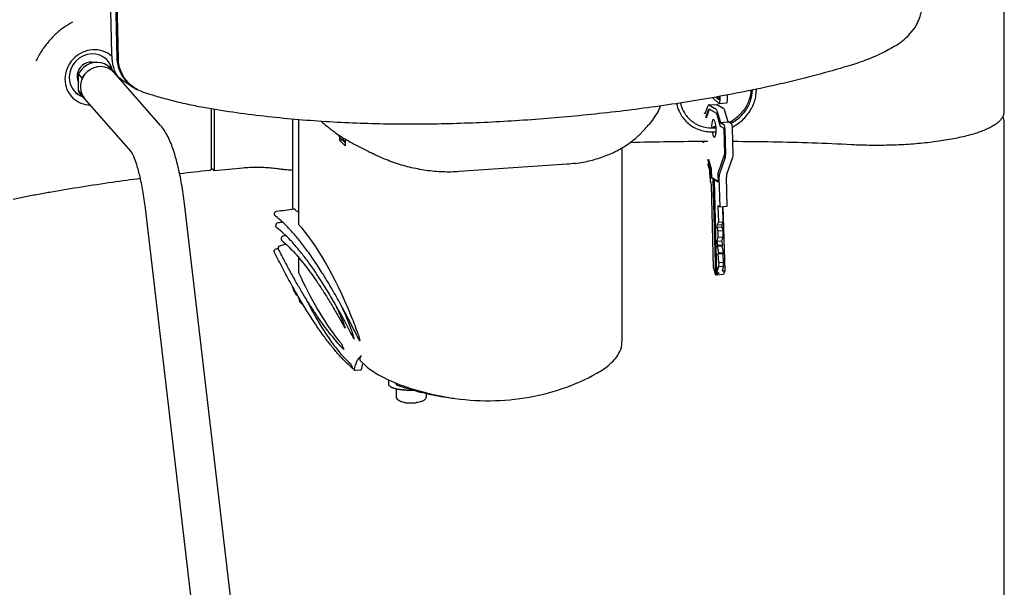
# Model space of a CAD drawing. Extents: x 0 to 4190, y 0 to 2777.
# Drawn here: x 2589 to 2840, y 1846 to 1990 of the extents above; entities that cross this region are included whole.
import ezdxf

# ---------------------------------------------------------------- set-up
doc = ezdxf.new("R2010")
doc.units = 0
doc.header["$LTSCALE"] = 0.1
doc.layers.get('0').update_dxf_attribs({"linetype": 'CONTINUOUS'})

msp = doc.modelspace()

# ---------------------------------------------------------------- linework, layer by layer
at = {"color": 2}
for points in [[(2808.58, 2270.98, 0.015688), (2808.11, 2271.33, 0.102356), (2804.72, 2272.77, 0.133569), (2614.65, 2259.59, 0.064961), (2612.32, 2258.43, 0.063736), (2610.33, 2256.69, 0.092991), (2608.34, 2253.37, 0.094509), (2607.71, 2249.58), (2613.87, 1980.87, 0.066036), (2614.26, 1978.31, 0.067712), (2615.31, 1975.98, 0.102027), (2617.85, 1973.31, 0.040857), (2619.13, 1972.56)], [(2618.74, 1972.78), (2618.46, 1972.95, -0.055432), (2616.82, 1974.2, -0.100228), (2614.76, 1977.15, -0.097412), (2614, 1980.61), (2607.83, 2249.68, -0.063377), (2608.08, 2252.09, -0.061735), (2608.94, 2254.39, -0.094957), (2611.38, 2257.49, -0.096669), (2615.09, 2259.62, -0.133113), (2804.54, 2272.75, -0.100365), (2808.22, 2271.23), (2808.49, 2271.04)], [(2815.49, 1986.73, 0.053553), (2817.09, 1988.86, 0.045666), (2817.98, 1990.73, 0.075712), (2818.64, 1993.91, 0.01906), (2818.65, 1994.62), (2812.48, 2263.69, 0.075514), (2812, 2266.42, 0.077012), (2810.73, 2268.88, 0.103881), (2807.92, 2271.4, 0.057559), (2805.92, 2272.27, 0.020505), (2805.36, 2272.42, 0.018527), (2805.11, 2272.47)], [(2613.33, 1977.45, -0.042549), (2612.9, 1979.02, -0.020708), (2612.73, 1980.19, -0.02048), (2612.63, 1981.71), (2606.47, 2250.28, -0.014962), (2606.48, 2251.6, -0.013449), (2606.57, 2252.88, -0.013857), (2606.73, 2254.27, -0.017374), (2607.04, 2255.94, -0.024987), (2607.6, 2258.03, -0.04588), (2608.7, 2260.64, -0.023476), (2609.2, 2261.47, -0.004023), (2612.16, 2265.79)], [(2812, 1983.83, -0.032576), (2808.34, 1981.79, -0.021924), (2804.24, 1980.04, -0.017679), (2799.76, 1978.54, -0.015151), (2783.61, 1974.26, -0.012271), (2767.26, 1970.88, -0.010239), (2750.86, 1968.25, -0.009033), (2734.49, 1966.26, -0.008488), (2718.26, 1964.86, -0.008773), (2702.27, 1964.02, -0.00984), (2686.51, 1963.79, -0.011174), (2670.9, 1964.21, -0.012685), (2655.26, 1965.38, -0.013937), (2639.38, 1967.42, -0.008351), (2635.32, 1968.13, -0.007794), (2631.26, 1968.98, -0.007857), (2627.37, 1969.92, -0.00855), (2623.8, 1970.9, -0.010932), (2620.69, 1971.89, -0.01824), (2619.95, 1972.17, -0.089469), (2617.1, 1974.03, -0.100262), (2615.04, 1976.98, -0.097387), (2614.28, 1980.44), (2608.11, 2249.52, -0.073707)], [(2839.39, 2014.75), (2839.39, 1966.87, -0.088406), (2839.23, 1965.97, -0.071402), (2838.76, 1965.13, -0.036513), (2838.31, 1964.6, -0.037797), (2837.52, 1963.93, -0.028446), (2836.53, 1963.28, -0.021401), (2835.36, 1962.67, -0.016621), (2834.01, 1962.1, -0.013604), (2832.5, 1961.56, -0.011331), (2830.84, 1961.06, -0.009707), (2829.03, 1960.6, -0.008367), (2827.09, 1960.17, -0.007431), (2825.03, 1959.79, -0.006746), (2822.85, 1959.45, -0.006206), (2820.58, 1959.16, -0.005748), (2818.23, 1958.91, -0.005512), (2815.81, 1958.71, -0.005286), (2813.34, 1958.56, -0.005163), (2810.83, 1958.46, -0.004932), (2808.29, 1958.41, -0.005003), (2805.75, 1958.41, -0.00506), (2803.23, 1958.46, -0.00521), (2800.72, 1958.57, 0.008655), (2780.64, 1959.26, 0.003036), (2770.5, 1959.37)], [(2602.62, 1989.72, 0.033377), (2600.4, 1988.35, 0.032179), (2598.31, 1986.64, 0.031208), (2596.39, 1984.61, 0.030753), (2594.7, 1982.32, 0.03066), (2593.27, 1979.78)], [(2605.42, 1978.2, 0.100766), (2604.14, 1976.52), (2605.09, 1975.44, -0.100866), (2606.37, 1977.13)], [(2617.5, 1956.88), (2605.69, 1970.32, -0.06436), (2605.07, 1971.25), (2604.12, 1972.33), (2604.14, 1976.52)], [(2770.39, 1963.08, 0.030951), (2771.62, 1963.81, 0.072352), (2774.09, 1966.07, 0.074842), (2775.76, 1968.88, 0.079148), (2776.46, 1971.97, 0.019434), (2776.48, 1972.69)], [(2605.69, 1970.32), (2604.75, 1971.39, -0.064566), (2604.12, 1972.33)], [(2769.5, 1964.26, 0.048191), (2771.25, 1965.34, 0.071447), (2773.36, 1967.47, 0.074613), (2774.73, 1970.06, 0.067524), (2775.2, 1972.42)], [(2769.96, 1963.99, 0.042472), (2771.5, 1964.96, 0.071485), (2773.61, 1967.09, 0.074627), (2774.98, 1969.68, 0.080056), (2775.48, 1972.45, -0.011361), (2775.48, 1972.48)], [(2637.89, 1967.67), (2637.89, 1952.47), (2637.89, 1952.48, -0.01438), (2637.89, 1952.46, -0.081776), (2637.86, 1952.32, -0.160994), (2637.68, 1952.11, -0.061221), (2637.56, 1952.06, -0.048372), (2637.45, 1952.03, 0.002868), (2629.86, 1951.2)], [(2730.42, 1953.84, 0.014296), (2732.43, 1954.15, 0.01475), (2734.37, 1954.57, 0.015288), (2736.26, 1955.1, 0.01579), (2738.07, 1955.73, 0.016193), (2739.79, 1956.45, 0.016635), (2741.42, 1957.27, 0.01718), (2742.96, 1958.17, 0.017565), (2744.39, 1959.15, 0.018073), (2745.72, 1960.2, 0.004762), (2746.07, 1960.51, 0.004821), (2746.41, 1960.82, 0.005237), (2746.74, 1961.13, 0.004905), (2747.07, 1961.45, 0.004955), (2747.38, 1961.78, 0.001978), (2747.81, 1962.22, 0.002069), (2748.21, 1962.66, 0.002523), (2748.61, 1963.09, 0.001679), (2748.99, 1963.51, 0.002181), (2749.36, 1963.93, 0.033344), (2750.68, 1965.64, 0.035487), (2751.72, 1967.44, 0.019501), (2752.15, 1968.43)], [(2756.2, 1969.03, 0.056872), (2756.83, 1967.09, 0.087341), (2758.54, 1964.59, 0.086039), (2761.04, 1962.8, 0.082983), (2764.13, 1961.91, 0.036485), (2765.63, 1961.84, 0.011994), (2766.14, 1961.87, 0.003909), (2766.27, 1961.88)], [(2757.19, 1969.18, 0.02942), (2757.44, 1968.27, 0.0756), (2758.5, 1966.18, 0.0889), (2760.49, 1964.27, 0.084592), (2763.06, 1963.12, 0.078702), (2765.95, 1962.86, 0.008799), (2766.25, 1962.88)], [(2638.7, 1952.15, 0.019648), (2638.71, 1952.26, 0.014774), (2638.71, 1952.39), (2638.71, 1967.53)], [(2839, 1833.56, 0.063909), (2839.39, 1834.39, 0.074747), (2839.52, 1835.28), (2839.52, 1964.1, 0.048651), (2839.46, 1964.73, 0.04487), (2839.28, 1965.33, 0.026013), (2839.11, 1965.7)], [(2665.93, 1964.49, 0.015134), (2667.33, 1963.27, 0.019802), (2669.48, 1961.62, 0.018486), (2671.85, 1960.09, 0.017534), (2674.42, 1958.67, -0.001726), (2675.08, 1958.33, -0.001378), (2675.75, 1957.99, -0.00104), (2676.42, 1957.63, -0.001017), (2677.1, 1957.27, -0.00086), (2677.79, 1956.91, 0.003575), (2678.29, 1956.64)], [(2645.28, 1822.77), (2631.07, 1943.64, 0.01342), (2630.35, 1948.6, 0.016103), (2629.43, 1953.15, 0.021861), (2628.29, 1957.15, 0.034227), (2626.91, 1960.56)], [(2670.15, 1961.16, 0.131226), (2670.62, 1960.38), (2671.81, 1959.23)], [(2635.35, 1821.6), (2621.14, 1942.47, 0.013433), (2620.5, 1946.9, 0.016152), (2619.7, 1950.81, 0.021706), (2618.81, 1953.97, 0.032847), (2617.95, 1956.11)], [(2730.42, 1953.84, -0.013983), (2728.37, 1953.64), (2700.94, 1951.74, -0.013604), (2698.86, 1951.65, -0.013401), (2696.75, 1951.68, -0.012892), (2694.63, 1951.82, -0.012559), (2692.51, 1952.06, -0.012714), (2690.4, 1952.42, -0.01238), (2688.3, 1952.87, -0.012053), (2686.25, 1953.43, -0.011942), (2684.23, 1954.08, -0.01185), (2682.26, 1954.82, -0.011595), (2680.34, 1955.64, -0.00305), (2679.82, 1955.88, -0.003274), (2679.3, 1956.13, -0.003517), (2678.79, 1956.38, -0.00313), (2678.29, 1956.64)], [(2637.89, 1952.72), (2638.58, 1952.08, 0.018975), (2638.59, 1952.06, 0.026647), (2638.61, 1952.05)], [(2638.63, 1952.04, 0.029092), (2638.65, 1952.03, 0.025796), (2638.67, 1952.02, -0.002635), (2645.95, 1952.72, -0.011559), (2647.69, 1952.84, -0.010876), (2649.48, 1952.88, -0.010895), (2651.26, 1952.84, -0.011621), (2652.99, 1952.73, -0.012909), (2654.61, 1952.54, -0.00267), (2655.11, 1952.47, 0.013066), (2656.24, 1952.33, 0.011313), (2657.43, 1952.23, 0.010737), (2658.66, 1952.19)], [(2619.9, 1949.98, 0.003071), (2612.78, 1949, 0.003582), (2604.93, 1947.82, 0.003771), (2597.29, 1946.55, 0.002376), (2593.98, 1945.95, 0.002507), (2590.72, 1945.34, 0.0027), (2587.54, 1944.7, 0.002777)], [(2768.15, 1927.73), (2767.75, 1926.53), (2768.43, 1926.58), (2768.09, 1925.57), (2766.16, 1925.43), (2766.17, 1925.45), (2765.53, 1949.65, -0.013774), (2765.74, 1949.25)], [(2675.55, 1908.85, -0.013706), (2675.44, 1909.07, 0.004733), (2673.12, 1913.64, 0.00552), (2670.84, 1917.92, 0.006523), (2668.6, 1921.9, 0.007635), (2666.39, 1925.57, 0.009003), (2664.23, 1928.91, 0.010598), (2662.12, 1931.91, 0.012607), (2660.05, 1934.58, 0.015127), (2658.04, 1936.89, 0.018545), (2656.1, 1938.85, 0.023162), (2654.22, 1940.46, -0.078315), (2654.08, 1940.61, -0.073237), (2653.99, 1940.8, -0.036457), (2653.97, 1940.9), (2653.96, 1940.95, -0.414524), (2654.51, 1941.69, -0.000588), (2658.88, 1942.26)], [(2656.05, 1938.9, 0.000213), (2654.83, 1938.74, 0.414228), (2654.27, 1938.01)], [(2674.07, 1909.47, -0.01166), (2673.94, 1909.7, 0.004968), (2671.83, 1913.73, 0.005655), (2669.74, 1917.51, 0.006555), (2667.68, 1921.02, 0.007623), (2665.66, 1924.26, 0.008742), (2663.69, 1927.21, 0.010299), (2661.76, 1929.87, 0.0123), (2659.87, 1932.23, 0.014787), (2658.04, 1934.29, 0.017766), (2656.26, 1936.05, 0.021737), (2654.54, 1937.49, -0.040624), (2654.46, 1937.57, -0.040765), (2654.39, 1937.65, -0.038046), (2654.34, 1937.74, -0.039761), (2654.3, 1937.84, -0.036519), (2654.28, 1937.94), (2654.27, 1937.99)], [(2656.21, 1935.39, 0.414027), (2655.66, 1934.65, 0.031517), (2655.68, 1934.57), (2655.7, 1934.51, 0.021079), (2655.72, 1934.44, 0.024403), (2655.75, 1934.37, 0.028888), (2655.8, 1934.29, 0.029382), (2655.85, 1934.23, 0.033004), (2655.92, 1934.16, -0.016461), (2657.33, 1932.89, -0.013797), (2658.78, 1931.42, -0.011902), (2660.26, 1929.75, -0.010167), (2661.78, 1927.87, -0.008817), (2663.34, 1925.8, -0.00767), (2664.92, 1923.53, -0.006903), (2666.53, 1921.07, -0.00606), (2668.17, 1918.43, -0.005357), (2669.84, 1915.6, -0.004724), (2671.52, 1912.6, 0.009894), (2671.67, 1912.34)], [(2671.58, 1906.57, -0.002762), (2671.25, 1906.9, -0.010305), (2670.1, 1908.15, -0.009828), (2668.69, 1909.83, -0.008749), (2667.24, 1911.68, -0.00769), (2665.78, 1913.68, -0.006869), (2664.29, 1915.85, -0.006302), (2662.78, 1918.16, -0.005569), (2661.26, 1920.64, -0.005088), (2659.72, 1923.26, -0.005014), (2658.16, 1926.03, -0.004609), (2656.6, 1928.95, -0.004436), (2655.03, 1932, -0.050166), (2654.98, 1932.12, -0.043665), (2654.96, 1932.24, -0.036725), (2654.96, 1932.34, -0.031929), (2654.98, 1932.44, -0.02994), (2655, 1932.51), (2655, 1932.52, -0.243316), (2655.43, 1932.93, 0.000122), (2656.86, 1933.34)], [(2673.92, 1901.67, 0.003018), (2673.89, 1901.7, 0.000953), (2673.85, 1901.73, -0.007128), (2673.8, 1901.77, -0.00869), (2673.75, 1901.81, -0.018417), (2671.94, 1903.5, -0.015262), (2670.09, 1905.49, -0.012745), (2668.2, 1907.75, -0.010725), (2666.27, 1910.31, -0.009181), (2664.29, 1913.14, -0.008077), (2662.29, 1916.24, -0.007102), (2660.24, 1919.61, -0.006301), (2658.18, 1923.23, -0.005824), (2656.09, 1927.11, -0.005561), (2653.99, 1931.24, -0.016338), (2653.97, 1931.28, -0.017394), (2653.95, 1931.32, -0.024584), (2653.94, 1931.35, -0.019522), (2653.93, 1931.39, -0.012269), (2653.93, 1931.43), (2653.92, 1931.44, -0.383772), (2654.39, 1932.17)], [(2660.1, 1929.94), (2660.1, 1926.15, 0.026358), (2664.84, 1916.86)], [(2658.67, 1922.35, 0.195799), (2659.43, 1920.63), (2659.93, 1920.15)], [(2661.43, 1917.63), (2660.71, 1918.32, -0.015134), (2660.43, 1918.6)], [(2661.77, 1919.8, 0.016322), (2664.6, 1914.52, 0.027386), (2668.91, 1907.86, 0.023933), (2671.17, 1905.07, 0.011534), (2671.99, 1904.2, 0.009686), (2672.61, 1903.6, 0.012134), (2673.34, 1902.95, -0.002101), (2673.4, 1902.9)], [(2671.8, 1912.52, 0.017853), (2671.18, 1914.18, 0.015398), (2669.63, 1917.69)], [(2674.23, 1909.31, 0.015758), (2674.23, 1909.32, 0.016062), (2674.23, 1909.36, 0.018666), (2674.22, 1909.44, 0.017013), (2674.16, 1909.68, 0.017349), (2673.7, 1911.1, 0.017793), (2671.91, 1915.61, 0.004166), (2671.01, 1917.61)], [(2671.81, 1912.12, 0.006465), (2671.83, 1912.1), (2671.85, 1912.09, 0.006449), (2671.87, 1912.07)], [(2671.56, 1906.76, 0.017289), (2671.46, 1907), (2671.16, 1907.72)], [(2675.69, 1908.71, 0.028899), (2675.69, 1908.73, 0.023134), (2675.69, 1908.77, 0.015553), (2675.68, 1908.85, 0.015442), (2675.63, 1909.07)], [(2678.68, 1901.22, 0.020899), (2680.42, 1900.15, 0.015927), (2682.51, 1899.06, 0.015164), (2684.87, 1898.02, 0.016149), (2687.41, 1897.08, 0.036705), (2697.36, 1894.53, 0.040101), (2707.53, 1893.55, 0.042553), (2717.58, 1894.25, 0.043587), (2727.14, 1896.62, 0.042947), (2735.92, 1900.51, 0.026231), (2737.73, 1901.63, 0.031207), (2739.33, 1902.88, 0.041294), (2740.68, 1904.31, 0.06334), (2741.77, 1906.06)], [(2674.2, 1901.5, 0.14113), (2674.28, 1901.37, 0.101986), (2674.4, 1901.31, 0.030794), (2674.47, 1901.29, 0.067678), (2674.66, 1901.28), (2676.03, 1901.37, -0.032561), (2676.53, 1903.04)], [(2677.21, 1902.38), (2675.95, 1903.6, -0.021057), (2675.88, 1903.67, -0.020085), (2675.82, 1903.75)], [(2683.31, 1897.23, -0.013724), (2683.25, 1897.27, -0.009582), (2683.23, 1897.3, -0.016784), (2683.18, 1897.34, -0.012075), (2683.16, 1897.37, -0.022356), (2683.12, 1897.41, -0.012627), (2683.1, 1897.44, -0.035907), (2683.06, 1897.51, -0.022846), (2683.04, 1897.55, -0.044423), (2683.02, 1897.63, -0.021101), (2683.01, 1897.65, -0.032011), (2683.01, 1897.7), (2683.01, 1898.83)], [(2684.96, 1897.63, -0.060894), (2684.9, 1897.7, -0.134672), (2684.84, 1897.91), (2684.84, 1898.03)], [(2685.02, 1897.57, 0.040832), (2685.08, 1897.54, 0.015505), (2685.13, 1897.51, 0.007663), (2685.18, 1897.49)], [(2683.34, 1897.21, 0.017725), (2683.44, 1897.14, 0.008929), (2683.51, 1897.09, 0.015033), (2683.64, 1897.03, 0.007204), (2683.68, 1897.01, 0.007871), (2683.77, 1896.96, -0.000527), (2683.82, 1896.94, 0.005929), (2683.92, 1896.9, 0.001684), (2683.98, 1896.88, 0.0061), (2684.08, 1896.84, 0.004176), (2684.14, 1896.82, 0.008478), (2684.32, 1896.76, 0.004324), (2684.44, 1896.72, 0.006069), (2684.64, 1896.67, 0.000964), (2684.7, 1896.65, 0.001812), (2684.84, 1896.62, -0.002743), (2684.91, 1896.6, 0.001182), (2685.05, 1896.57, 0.004239), (2685.12, 1896.55, 0.004527), (2685.27, 1896.52, 0.000678), (2685.34, 1896.51, 0.004239), (2685.57, 1896.47, 0.005627), (2685.72, 1896.44, 0.004196), (2685.95, 1896.41, 0.000451), (2686.03, 1896.4, 0.002473), (2686.19, 1896.38, 0.000401), (2686.27, 1896.37, 0.001928), (2686.44, 1896.35, 0.003439), (2686.53, 1896.34, 0.003517), (2686.7, 1896.32)], [(2684.88, 1896.61), (2684.88, 1894.71, 0.051437), (2684.9, 1894.46, 0.117755), (2685.16, 1893.93, 0.069047), (2685.46, 1893.65)], [(2685.21, 1897.48, 0.009219), (2687.78, 1896.66, 0.009428), (2690.37, 1895.93, 0.00964), (2692.98, 1895.29, 0.009666), (2695.62, 1894.77, 0.009932), (2698.26, 1894.34, 0.006287), (2699.92, 1894.13)], [(2686.78, 1896.31, 0.001877), (2686.96, 1896.3, 0.003192), (2687.05, 1896.29, 0.003259), (2687.23, 1896.28, 0.003098), (2687.32, 1896.27, 0.00397), (2687.59, 1896.25, 0.001499), (2687.78, 1896.25, 0.002001), (2688.06, 1896.24, 0.000075), (2688.15, 1896.23, 0.001473), (2688.34, 1896.23, 0.002777), (2688.43, 1896.23, 0.001407), (2688.62, 1896.23)], [(2688.71, 1896.23, 0.00142), (2688.9, 1896.23, 0.000033), (2688.99, 1896.23, 0.002265), (2689.23, 1896.23)], [(2692.54, 1895.39), (2692.54, 1894.71, -0.088371), (2692.46, 1894.29, -0.080107), (2692.26, 1893.93, -0.07382), (2691.93, 1893.63)], [(2686.93, 1893.12, 0.027637), (2687.93, 1893, 0.022672), (2689, 1892.98, 0.025426), (2690.08, 1893.06)]]:
    msp.add_lwpolyline(points, format="xyb", dxfattribs=at)
for points in [[(2613.21, 1976.92), (2612.26, 1977.99)], [(2625.01, 1963.48), (2613.21, 1976.92)], [(2614.95, 1975.2), (2618.06, 1973.17)], [(2766.92, 1969.02), (2765.35, 1970.54)], [(2766.92, 1970.82), (2766.92, 1969.98), (2766.19, 1970.69)], [(2766.92, 1970.18), (2766.37, 1970.72)], [(2767.18, 1970.87), (2767.18, 1969.73)], [(2769.12, 1969.87), (2769.12, 1971.22)], [(2763.5, 1966.51), (2764.26, 1968.57)], [(2763.81, 1965.48), (2763.62, 1965.47), (2764.44, 1967.7)], [(2764.38, 1968.7), (2766.31, 1968.84)], [(2764.42, 1968.69), (2766.3, 1967.59)], [(2764.44, 1967.7), (2766.32, 1966.6)], [(2768.23, 1967.72), (2766.35, 1968.82)], [(2768.93, 1969.12), (2766.99, 1968.99)], [(2763.17, 1966.71), (2763.5, 1966.51)], [(2763.61, 1965.48), (2763.62, 1965.47)], [(2763.81, 1965.48), (2764.6, 1967.61)], [(2766.32, 1966.6), (2767.3, 1963.31)], [(2766.46, 1967.28), (2767.36, 1964.25)], [(2767.36, 1964.25), (2769.29, 1964.38), (2768.4, 1967.41)], [(2658.67, 1942.24), (2658.67, 1965.05)], [(2660.1, 1964.93), (2660.1, 1938.35)], [(2767.3, 1963.31), (2768.23, 1962.77)], [(2767.36, 1964.25), (2768.2, 1963.76)], [(2768.23, 1962.77), (2768.4, 1956.17)], [(2768.48, 1962.62), (2768.66, 1956.02)], [(2770.13, 1963.89), (2769.29, 1964.38)], [(2770.59, 1956.15), (2770.41, 1962.75)], [(2671.32, 1959.71), (2670.56, 1959.65), (2670.56, 1960.45)], [(2671.98, 1958.28), (2670.56, 1959.65)], [(2671.98, 1960.01), (2671.98, 1958.28)], [(2742.32, 1957.78), (2742.32, 1908.5)], [(2762.98, 1959.02), (2762.88, 1959.38)], [(2763.17, 1959.03), (2763.07, 1959.38)], [(2768.4, 1956.17), (2766.69, 1951.31)], [(2768.59, 1955.32), (2767.05, 1950.94)], [(2768.98, 1951.07), (2770.52, 1955.45)], [(2765.08, 1952.38), (2764.89, 1952.36), (2764.17, 1954.87)], [(2764.54, 1952.4), (2764.17, 1953.7)], [(2765.08, 1952.38), (2764.38, 1954.83)], [(2764.7, 1950.05), (2764.66, 1951.59)], [(2765.14, 1950.14), (2764.95, 1950.13), (2764.89, 1952.36)], [(2766.75, 1949.07), (2764.95, 1950.13)], [(2765.14, 1950.14), (2765.08, 1952.38)], [(2766.75, 1949.2), (2765.14, 1950.14)], [(2766.69, 1951.31), (2766.75, 1949.07)], [(2766.97, 1950.23), (2767.17, 1942.8)], [(2767.17, 1942.8), (2769.1, 1942.94), (2768.91, 1950.37)], [(2765.05, 1948.42), (2764.81, 1949.24)], [(2765.6, 1927.38), (2765.05, 1948.42)], [(2765.53, 1949.65), (2765.73, 1949.53)], [(2765.73, 1949.53), (2766.36, 1926.02)], [(2766.71, 1943.08), (2766.82, 1938.9)], [(2767.17, 1942.8), (2766.71, 1943.08)], [(2768.07, 1938.99), (2767.97, 1942.86)], [(2767.99, 1942.86), (2768.43, 1926.58)], [(2766.54, 1938.2), (2767.8, 1938.29), (2768.07, 1938.99)], [(2766.54, 1938.2), (2766.82, 1938.9)], [(2766.56, 1937.62), (2766.54, 1938.2)], [(2766.56, 1937.62), (2767.82, 1937.71), (2767.8, 1938.29)], [(2766.75, 1936.67), (2766.56, 1937.62)], [(2766.75, 1936.67), (2768.01, 1936.75), (2767.82, 1937.71)], [(2766.82, 1938.9), (2768.07, 1938.99)], [(2766.48, 1934.05), (2767.74, 1934.13), (2768.05, 1935.2)], [(2766.48, 1934.05), (2766.8, 1935.11)], [(2766.8, 1935.11), (2766.75, 1936.67)], [(2766.8, 1935.11), (2768.05, 1935.2), (2768.01, 1936.75)], [(2766.68, 1933.09), (2766.48, 1934.05)], [(2766.57, 1932.79), (2767.82, 1932.88), (2767.94, 1933.17)], [(2766.57, 1932.79), (2766.68, 1933.09)], [(2766.9, 1931.14), (2766.57, 1932.79)], [(2766.68, 1933.09), (2767.94, 1933.17), (2767.74, 1934.13)], [(2766.9, 1931.14), (2768.16, 1931.23), (2767.82, 1932.88)], [(2766.78, 1930.83), (2768.04, 1930.92), (2768.16, 1931.23)], [(2766.78, 1930.83), (2766.9, 1931.14)], [(2766.92, 1928.64), (2766.78, 1930.83)], [(2766.92, 1928.64), (2768.17, 1928.73), (2768.04, 1930.92)], [(2766.92, 1928.64), (2766.89, 1927.65), (2766.36, 1926.02)], [(2766.89, 1927.65), (2768.15, 1927.73), (2768.17, 1928.73)], [(2766.16, 1925.43), (2765.6, 1927.38)], [(2767.03, 1926.07), (2766.17, 1925.45)], [(2766.36, 1926.02), (2767.03, 1926.07)], [(2673.48, 1902.73), (2673.43, 1902.85)], [(2673.52, 1902.62), (2673.48, 1902.73)], [(2673.78, 1902), (2673.52, 1902.62)]]:
    msp.add_lwpolyline(points, dxfattribs=at)
msp.add_lwpolyline([(2676.13, 1904.91), (2676.13, 1904.91), (2676.13, 1904.99, 0.006756)], format="xyb", close=True, dxfattribs=at)
for centre, radius, start, end in [((2607.61, 1976.67), 5.11, 10.0992, 44.8101), ((2607.06, 1975.99), 3.28, 161.6453, 206.9067), ((2607.18, 1976.24), 7.51, 352.7695, 353.756), ((2606.83, 1975.59), 5.05, 189.6005, 252.3595), ((2607.16, 1975.2), 6.51, 227.1094, 269.6614), ((2606.7, 1975.72), 5.06, 227.0816, 252.6728), ((2765.06, 1972.73), 9.52, 273.5993, 276.8965), ((2673.05, 1960.51), 1.78, 182.2929, 233.0704), ((2766.19, 1124.67), 834.72, 90.1399, 91.50115), ((2646.59, 1924.92), 21.27, 50.5635, 54.5788), ((2608.49, 1888.06), 70.38, 18.5255, 22.3455), ((2671.81, 1912.1), 0.0879, 347.6787, 355.5896), ((2695.79, 1929.93), 33.1, 219.038, 221.6208), ((2675.97, 1909.02), 0.449, 224.6238, 226.9459), ((2675.61, 1908.73), 0.0823, 343.1442, 352.4549), ((2671.25, 1906.56), 0.352, 7.5268, 12.4891), ((2676.26, 1904.27), 0.639, 153.6134, 187.083), ((2687.85, 1918.08), 21.53, 229.736, 230.9483)]:
    msp.add_arc(centre, radius, start, end, dxfattribs=at)
for points in [[(2812, 1983.83), (2813.17, 1984.59), (2814.29, 1985.41), (2815.49, 1986.73)], [(2612.66, 1980.98), (2609.94, 1983.53), (2605.51, 1983.24), (2602.77, 1980.33)], [(2602.77, 1980.33), (2600.03, 1977.42), (2600.01, 1972.99), (2602.73, 1970.43)], [(2606.35, 1981.48), (2603.33, 1980.74), (2601.32, 1977.73), (2601.84, 1974.74)], [(2612.77, 1977.41), (2612.24, 1980.4), (2609.37, 1982.21), (2606.35, 1981.48)], [(2608.23, 1979.47), (2606.44, 1979.93), (2604.52, 1978.83), (2603.94, 1977.02)], [(2612.26, 1977.99), (2610.56, 1979.93), (2607.5, 1980.02), (2605.42, 1978.2)], [(2613.21, 1976.92), (2611.5, 1978.86), (2608.44, 1978.95), (2606.37, 1977.13)], [(2613.21, 1976.92), (2611.5, 1978.86), (2608.44, 1978.95), (2606.37, 1977.13)], [(2606.37, 1977.13), (2604.29, 1975.3), (2603.99, 1972.26), (2605.69, 1970.32)], [(2614.95, 1975.2), (2614.24, 1975.66), (2613.73, 1976.37), (2613.33, 1977.45)], [(2764.42, 1968.69), (2764.36, 1968.73), (2764.31, 1968.68), (2764.26, 1968.57)], [(2766.35, 1968.82), (2766.34, 1968.83), (2766.32, 1968.84), (2766.31, 1968.84)], [(2766.92, 1969.02), (2767.07, 1968.88), (2767.18, 1969.2), (2767.18, 1969.73)], [(2768.4, 1967.41), (2768.35, 1967.58), (2768.29, 1967.69), (2768.23, 1967.72)], [(2768.93, 1969.12), (2769.04, 1969.13), (2769.12, 1969.43), (2769.12, 1969.87)], [(2766.15, 1963.62), (2765.96, 1964.76), (2765.59, 1965.28), (2765.34, 1964.79)], [(2766.46, 1967.28), (2766.41, 1967.45), (2766.36, 1967.56), (2766.3, 1967.59)], [(2626.91, 1960.56), (2626.39, 1961.6), (2625.82, 1962.56), (2625.01, 1963.48)], [(2765.34, 1964.79), (2765.16, 1964.45), (2765.08, 1963.7), (2765.12, 1962.84)], [(2765.63, 1963.21), (2765.59, 1963.17), (2765.56, 1963.02), (2765.57, 1962.84)], [(2765.81, 1962.85), (2765.77, 1963.12), (2765.7, 1963.28), (2765.63, 1963.21)], [(2766.05, 1960.67), (2766.31, 1961.16), (2766.35, 1962.48), (2766.15, 1963.62)], [(2768.48, 1962.62), (2768.47, 1963.16), (2768.34, 1963.67), (2768.2, 1963.76)], [(2770.41, 1962.75), (2770.4, 1963.3), (2770.27, 1963.81), (2770.13, 1963.89)], [(2765.24, 1961.84), (2765.43, 1960.7), (2765.8, 1960.18), (2766.05, 1960.67)], [(2617.95, 1956.11), (2617.71, 1956.6), (2617.5, 1956.88), (2617.5, 1956.88)], [(2768.59, 1955.32), (2768.64, 1955.47), (2768.67, 1955.73), (2768.66, 1956.02)], [(2770.52, 1955.45), (2770.57, 1955.6), (2770.6, 1955.86), (2770.59, 1956.15)], [(2638.63, 1952.04), (2638.62, 1952.04), (2638.61, 1952.05), (2638.61, 1952.05)], [(2638.68, 1952.05), (2638.68, 1952.03), (2638.67, 1952.02), (2638.67, 1952.02)], [(2638.7, 1952.15), (2638.7, 1952.1), (2638.69, 1952.07), (2638.68, 1952.05)], [(2658.66, 1952.19), (2658.66, 1952.19), (2658.66, 1952.19), (2658.67, 1952.19)], [(2764.66, 1951.59), (2764.65, 1951.88), (2764.61, 1952.18), (2764.54, 1952.4)], [(2767.05, 1950.94), (2766.99, 1950.78), (2766.97, 1950.53), (2766.97, 1950.23)], [(2768.98, 1951.07), (2768.92, 1950.92), (2768.9, 1950.66), (2768.91, 1950.37)], [(2764.7, 1950.05), (2764.71, 1949.76), (2764.75, 1949.46), (2764.81, 1949.24)], [(2653.96, 1940.96), (2653.96, 1940.96), (2653.96, 1940.96), (2653.96, 1940.95)], [(2658.88, 1942.26), (2658.89, 1942.27), (2658.9, 1942.26), (2658.92, 1942.25)], [(2654.27, 1938.01), (2654.27, 1938), (2654.27, 1938), (2654.27, 1937.99)], [(2673.59, 1914.82), (2669.29, 1925.34), (2664.72, 1933.3), (2660.1, 1938.35)], [(2656.85, 1935.49), (2656.64, 1935.46), (2656.42, 1935.42), (2656.21, 1935.39)], [(2654.39, 1932.17), (2654.58, 1932.22), (2654.77, 1932.28), (2654.96, 1932.33)], [(2660.12, 1919.81), (2660.17, 1919.25), (2660.28, 1918.83), (2660.43, 1918.6)], [(2664.84, 1916.86), (2666.61, 1913.85), (2668.33, 1911.24), (2670.08, 1909.08)], [(2671.81, 1912.12), (2671.77, 1912.17), (2671.72, 1912.25), (2671.67, 1912.34)], [(2671.8, 1912.52), (2671.83, 1912.43), (2671.86, 1912.31), (2671.88, 1912.21)], [(2671.89, 1912.06), (2671.88, 1912.06), (2671.88, 1912.06), (2671.87, 1912.07)], [(2671.88, 1912.21), (2671.89, 1912.19), (2671.89, 1912.16), (2671.9, 1912.14)], [(2671.9, 1912.08), (2671.9, 1912.07), (2671.9, 1912.07), (2671.89, 1912.07)], [(2671.89, 1912.07), (2671.89, 1912.07), (2671.89, 1912.06), (2671.89, 1912.06)], [(2671.9, 1912.14), (2671.9, 1912.13), (2671.9, 1912.12), (2671.9, 1912.11)], [(2671.9, 1912.11), (2671.9, 1912.1), (2671.9, 1912.1), (2671.9, 1912.09)], [(2675.22, 1910.42), (2675.29, 1910.22), (2675.52, 1909.52), (2675.63, 1909.07)], [(2671.05, 1907.95), (2671.06, 1907.93), (2671.07, 1907.91), (2671.09, 1907.89)], [(2671.09, 1907.89), (2671.11, 1907.84), (2671.13, 1907.78), (2671.16, 1907.72)], [(2674.18, 1909.31), (2674.15, 1909.34), (2674.1, 1909.41), (2674.07, 1909.47)], [(2674.18, 1909.31), (2674.18, 1909.31), (2674.18, 1909.3), (2674.18, 1909.3)], [(2674.18, 1909.3), (2674.19, 1909.3), (2674.19, 1909.3), (2674.19, 1909.29)], [(2674.19, 1909.3), (2674.19, 1909.29), (2674.19, 1909.29), (2674.2, 1909.29)], [(2674.21, 1909.28), (2674.21, 1909.28), (2674.2, 1909.28), (2674.2, 1909.29)], [(2674.22, 1909.28), (2674.22, 1909.28), (2674.22, 1909.28), (2674.21, 1909.28)], [(2674.23, 1909.29), (2674.23, 1909.29), (2674.23, 1909.29), (2674.22, 1909.28)], [(2674.23, 1909.31), (2674.23, 1909.3), (2674.23, 1909.3), (2674.23, 1909.29)], [(2675.64, 1908.72), (2675.61, 1908.75), (2675.58, 1908.8), (2675.55, 1908.85)], [(2675.64, 1908.72), (2675.64, 1908.72), (2675.64, 1908.71), (2675.65, 1908.71)], [(2675.67, 1908.69), (2675.67, 1908.69), (2675.67, 1908.69), (2675.66, 1908.69)], [(2675.68, 1908.69), (2675.68, 1908.69), (2675.67, 1908.69), (2675.67, 1908.69)], [(2675.69, 1908.7), (2675.69, 1908.7), (2675.68, 1908.69), (2675.68, 1908.69)], [(2741.77, 1906.06), (2742.08, 1906.73), (2742.32, 1907.53), (2742.32, 1908.5)], [(2671.56, 1906.76), (2671.57, 1906.73), (2671.58, 1906.68), (2671.59, 1906.63)], [(2671.59, 1906.56), (2671.59, 1906.56), (2671.58, 1906.56), (2671.58, 1906.57)], [(2671.6, 1906.57), (2671.6, 1906.56), (2671.59, 1906.56), (2671.59, 1906.56)], [(2671.59, 1906.56), (2671.59, 1906.56), (2671.59, 1906.56), (2671.59, 1906.56)], [(2671.6, 1906.6), (2671.6, 1906.6), (2671.6, 1906.59), (2671.6, 1906.58)], [(2671.6, 1906.58), (2671.6, 1906.58), (2671.6, 1906.58), (2671.6, 1906.57)], [(2671.6, 1906.57), (2671.6, 1906.57), (2671.6, 1906.57), (2671.6, 1906.57)], [(2673.4, 1902.9), (2673.41, 1902.89), (2673.41, 1902.89), (2673.41, 1902.88)], [(2673.41, 1902.88), (2673.42, 1902.87), (2673.42, 1902.86), (2673.43, 1902.85)], [(2673.43, 1902.85), (2673.43, 1902.85), (2673.43, 1902.85), (2673.43, 1902.85)], [(2676.13, 1904.91), (2675.37, 1904.66), (2674.7, 1903.53), (2674.21, 1901.65)], [(2675.63, 1904.19), (2675.64, 1904.05), (2675.71, 1903.9), (2675.82, 1903.75)], [(2676.13, 1904.91), (2675.93, 1904.85), (2675.77, 1904.72), (2675.69, 1904.55)], [(2673.94, 1901.65), (2673.94, 1901.66), (2673.93, 1901.67), (2673.92, 1901.67)], [(2674.2, 1901.5), (2674.19, 1901.55), (2674.19, 1901.6), (2674.21, 1901.65)], [(2677.21, 1902.38), (2677.7, 1901.92), (2678.15, 1901.58), (2678.68, 1901.22)], [(2684.96, 1897.63), (2684.98, 1897.6), (2685, 1897.59), (2685.02, 1897.57)], [(2683.34, 1897.21), (2683.33, 1897.21), (2683.32, 1897.22), (2683.31, 1897.23)], [(2685.18, 1897.49), (2685.19, 1897.49), (2685.2, 1897.49), (2685.21, 1897.48)], [(2686.78, 1896.31), (2686.76, 1896.32), (2686.73, 1896.32), (2686.7, 1896.32)], [(2688.71, 1896.23), (2688.68, 1896.23), (2688.65, 1896.23), (2688.62, 1896.23)], [(2685.99, 1893.37), (2685.81, 1893.44), (2685.64, 1893.52), (2685.46, 1893.65)], [(2686.93, 1893.12), (2686.59, 1893.18), (2686.28, 1893.26), (2685.99, 1893.37)], [(2691.29, 1893.32), (2690.93, 1893.2), (2690.53, 1893.11), (2690.08, 1893.06)], [(2691.93, 1893.63), (2691.72, 1893.49), (2691.51, 1893.4), (2691.29, 1893.32)]]:
    msp.add_open_spline(points, degree=3, dxfattribs=at)

doc.saveas('drawing.dxf')
